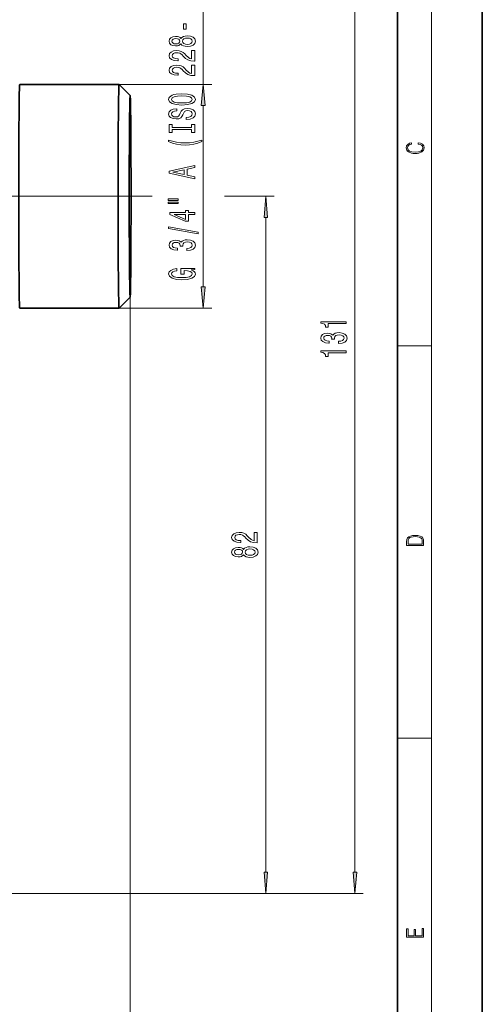
# Model space of a CAD drawing. Extents: x 0 to 210, y 0 to 297.
# Drawn here: x 156 to 210, y 71 to 187 of the extents above; entities that cross this region are included whole.
import ezdxf

# ---------------------------------------------------------------- set-up
doc = ezdxf.new("R2010")
doc.units = 0

msp = doc.modelspace()

# ---------------------------------------------------------------- linework, layer by layer
at = {"color": 7, "lineweight": 35}
for p, q in [((210, 0), (210, 297)), ((200, 10), (200, 287)), ((155.54, 179.23), (167.24, 179.23)), ((168.54, 177.93), (167.24, 179.23)), ((168.54, 154.23), (167.24, 152.93)), ((155.54, 152.93), (167.24, 152.93))]:
    msp.add_line(p, q, dxfattribs=at)
at = {"color": 7, "lineweight": 13}
for p, q in [((204, 6), (204, 291)), ((194.99, 86.57), (194.99, 212.29)), ((177.14, 179.23), (177.14, 193.66)), ((167.24, 179.23), (178.14, 179.23)), ((177.14, 155.42), (177.14, 176.74)), ((101.8, 166.08), (171.12, 166.08)), ((179.66, 166.08), (185.51, 166.08)), ((184.51, 86.57), (184.51, 163.59)), ((168.54, 154.23), (168.54, 59.29)), ((168.54, 154.23), (168.54, 46.41)), ((167.24, 152.93), (178.14, 152.93)), ((200, 148.5), (204, 148.5)), ((200, 102.33), (204, 102.33)), ((113.65, 84.08), (185.51, 84.08)), ((113.65, 84.08), (195.99, 84.08))]:
    msp.add_line(p, q, dxfattribs=at)
for points in [[(175.15, 185.72), (175.15, 186.35), (174.81, 186.35), (174.81, 185.72)], [(174.52, 184), (174.64, 183.87), (174.81, 183.78), (175.02, 183.72), (175.28, 183.7), (175.66, 183.75), (175.96, 183.86), (176.15, 184.06), (176.23, 184.32), (176.15, 184.59), (175.96, 184.78), (175.66, 184.9), (175.28, 184.94), (175.02, 184.92), (174.81, 184.87), (174.64, 184.77), (174.52, 184.65), (174.42, 184.75), (174.28, 184.82), (174.1, 184.87), (173.89, 184.88), (173.58, 184.84), (173.34, 184.73), (173.18, 184.55), (173.12, 184.32), (173.18, 184.09), (173.34, 183.91), (173.58, 183.8), (173.89, 183.76), (174.1, 183.78), (174.28, 183.82)], [(173.93, 184.01), (173.74, 184.03), (173.59, 184.09), (173.5, 184.19), (173.46, 184.32), (173.5, 184.45), (173.59, 184.55), (173.74, 184.61), (173.93, 184.64), (174.12, 184.61), (174.27, 184.55), (174.37, 184.45), (174.4, 184.32), (174.37, 184.19), (174.27, 184.09), (174.12, 184.03)], [(175.27, 183.95), (175.04, 183.98), (174.87, 184.05), (174.76, 184.17), (174.72, 184.32), (174.76, 184.48), (174.87, 184.59), (175.04, 184.67), (175.27, 184.69), (175.52, 184.67), (175.7, 184.59), (175.82, 184.48), (175.86, 184.32), (175.82, 184.17), (175.7, 184.05), (175.52, 183.98)], [(176.14, 181.98), (176.14, 183.22), (175.77, 183.22), (175.77, 182.24), (175.56, 182.29), (175.4, 182.39), (175.09, 182.67), (174.96, 182.83), (174.77, 183), (174.56, 183.12), (174.3, 183.19), (174.01, 183.22), (173.65, 183.17), (173.36, 183.05), (173.18, 182.86), (173.12, 182.62), (173.19, 182.37), (173.39, 182.18), (173.72, 182.06), (174.15, 182.02), (174.21, 182.02), (174.21, 182.26), (174.17, 182.26), (173.88, 182.28), (173.66, 182.35), (173.52, 182.46), (173.48, 182.61), (173.52, 182.76), (173.63, 182.87), (173.8, 182.94), (174.01, 182.97), (174.21, 182.95), (174.38, 182.9), (174.52, 182.82), (174.65, 182.71), (174.79, 182.55), (175.06, 182.3), (175.34, 182.12), (175.69, 182.01), (176.13, 181.98)], [(176.14, 180.27), (176.14, 181.5), (175.77, 181.5), (175.77, 180.53), (175.56, 180.58), (175.4, 180.68), (175.09, 180.96), (174.96, 181.12), (174.77, 181.29), (174.56, 181.41), (174.3, 181.48), (174.01, 181.5), (173.65, 181.46), (173.36, 181.34), (173.18, 181.15), (173.12, 180.91), (173.19, 180.66), (173.39, 180.47), (173.72, 180.35), (174.15, 180.31), (174.21, 180.31), (174.21, 180.55), (174.17, 180.55), (173.88, 180.57), (173.66, 180.64), (173.52, 180.75), (173.48, 180.9), (173.52, 181.05), (173.63, 181.16), (173.8, 181.23), (174.01, 181.26), (174.21, 181.24), (174.38, 181.19), (174.52, 181.11), (174.65, 180.99), (174.79, 180.84), (175.06, 180.59), (175.34, 180.41), (175.69, 180.3), (176.13, 180.27)], [(177.36, 176.74), (177.14, 179.23), (176.92, 176.74)], [(174.64, 176.81), (175.31, 176.86), (175.81, 176.99), (176.12, 177.2), (176.22, 177.48), (176.12, 177.75), (175.81, 177.96), (175.31, 178.1), (174.64, 178.14), (173.97, 178.1), (173.7, 178.04), (173.47, 177.96), (173.17, 177.75), (173.09, 177.62), (173.06, 177.48), (173.17, 177.2), (173.47, 176.99), (173.97, 176.86)], [(174.64, 177.06), (174.12, 177.09), (173.73, 177.17), (173.5, 177.31), (173.42, 177.48), (173.5, 177.65), (173.74, 177.78), (174.12, 177.86), (174.64, 177.9), (175.16, 177.86), (175.55, 177.78), (175.78, 177.65), (175.86, 177.48), (175.78, 177.31), (175.55, 177.17), (175.17, 177.09)], [(175.15, 175.36), (175.15, 175.12), (175.61, 175.17), (175.95, 175.3), (176.15, 175.5), (176.22, 175.77), (176.15, 176.04), (175.96, 176.24), (175.66, 176.37), (175.27, 176.41), (174.92, 176.37), (174.69, 176.26), (174.54, 176.09), (174.42, 175.85), (174.34, 175.65), (174.25, 175.52), (174.11, 175.44), (173.89, 175.42), (173.7, 175.44), (173.55, 175.51), (173.45, 175.61), (173.42, 175.76), (173.46, 175.9), (173.58, 176.02), (173.77, 176.09), (174.03, 176.13), (174.03, 176.36), (174.03, 176.36), (173.62, 176.32), (173.32, 176.2), (173.13, 176.01), (173.06, 175.75), (173.13, 175.51), (173.31, 175.33), (173.59, 175.22), (173.95, 175.18), (174.28, 175.21), (174.5, 175.31), (174.64, 175.46), (174.76, 175.68), (174.86, 175.89), (174.95, 176.04), (175.09, 176.14), (175.31, 176.17), (175.54, 176.14), (175.72, 176.06), (175.82, 175.94), (175.86, 175.78), (175.81, 175.61), (175.67, 175.47), (175.45, 175.39)], [(175.78, 173.94), (175.78, 173.6), (176.14, 173.6), (176.14, 174.51), (175.78, 174.51), (175.78, 174.17), (173.5, 174.17), (173.5, 174.51), (173.14, 174.51), (173.14, 173.6), (173.5, 173.6), (173.5, 173.94)], [(176.97, 172.53), (176.97, 172.7), (176.52, 172.55), (176.04, 172.44), (175.53, 172.38), (175.02, 172.36), (174.51, 172.38), (174.01, 172.44), (173.52, 172.55), (173.07, 172.7), (173.07, 172.53), (173.54, 172.34), (174.01, 172.21), (174.51, 172.13), (175.02, 172.11), (175.54, 172.13), (176.03, 172.21), (176.5, 172.34)], [(202.44, 172.23), (202.67, 172.19), (202.84, 172.1), (202.95, 171.96), (202.98, 171.78), (202.93, 171.56), (202.75, 171.4), (202.47, 171.3), (202.09, 171.26), (201.71, 171.3), (201.43, 171.4), (201.26, 171.56), (201.2, 171.78), (201.24, 171.95), (201.33, 172.08), (201.48, 172.18), (201.68, 172.22), (201.68, 172.36), (201.42, 172.31), (201.22, 172.19), (201.09, 172.01), (201.04, 171.78), (201.11, 171.5), (201.2, 171.39), (201.32, 171.3), (201.65, 171.16), (201.85, 171.13), (202.09, 171.12), (202.33, 171.13), (202.54, 171.16), (202.87, 171.29), (203.08, 171.5), (203.15, 171.77), (203.1, 172.01), (202.96, 172.2), (202.74, 172.32), (202.44, 172.37)], [(176.14, 168.13), (176.14, 168.37), (175.26, 168.56), (175.26, 169.28), (176.14, 169.47), (176.14, 169.71), (173.14, 169.05), (173.14, 168.79)], [(174.89, 168.64), (173.57, 168.92), (174.89, 169.2)], [(173.03, 165.6), (174.21, 165.6), (174.21, 165.77), (173.03, 165.77)], [(184.73, 163.59), (184.51, 166.08), (184.3, 163.59)], [(173.03, 165.22), (174.21, 165.22), (174.21, 165.4), (173.03, 165.4)], [(176.14, 163.93), (176.14, 164.16), (175.4, 164.16), (175.4, 164.42), (175.05, 164.42), (175.05, 164.16), (173.2, 164.16), (173.2, 163.93), (175.02, 163.14), (175.4, 163.14), (175.4, 163.93)], [(175.05, 163.36), (173.71, 163.93), (175.05, 163.93)], [(176.54, 161.67), (176.54, 161.85), (173.06, 162.48), (173.06, 162.3)], [(175.2, 159.71), (175.23, 159.71), (175.64, 159.75), (175.95, 159.87), (176.15, 160.07), (176.23, 160.32), (176.15, 160.59), (175.96, 160.79), (175.66, 160.92), (175.27, 160.97), (175.02, 160.95), (174.81, 160.89), (174.65, 160.8), (174.53, 160.67), (174.3, 160.84), (173.93, 160.9), (173.59, 160.86), (173.33, 160.75), (173.17, 160.57), (173.12, 160.32), (173.19, 160.09), (173.38, 159.91), (173.68, 159.79), (174.08, 159.75), (174.11, 159.75), (174.11, 159.98), (173.84, 160), (173.64, 160.07), (173.52, 160.18), (173.47, 160.33), (173.51, 160.47), (173.6, 160.57), (173.74, 160.63), (173.94, 160.65), (174.16, 160.63), (174.3, 160.56), (174.38, 160.45), (174.41, 160.31), (174.41, 160.21), (174.75, 160.21), (174.74, 160.33), (174.78, 160.5), (174.88, 160.62), (175.05, 160.69), (175.27, 160.72), (175.52, 160.69), (175.71, 160.61), (175.82, 160.49), (175.86, 160.34), (175.82, 160.17), (175.69, 160.05), (175.48, 159.98), (175.2, 159.95)], [(175.74, 157.42), (176.14, 157.46), (176.14, 157.59), (174.52, 157.59), (174.52, 156.93), (174.89, 156.93), (174.89, 157.34), (174.91, 157.34), (175.31, 157.31), (175.6, 157.22), (175.79, 157.1), (175.85, 156.94), (175.77, 156.76), (175.54, 156.62), (175.15, 156.54), (174.63, 156.51), (174.1, 156.53), (173.72, 156.62), (173.49, 156.76), (173.4, 156.95), (173.45, 157.08), (173.57, 157.19), (173.77, 157.27), (174.04, 157.31), (174.04, 157.57), (173.63, 157.5), (173.32, 157.37), (173.13, 157.19), (173.06, 156.97), (173.17, 156.67), (173.48, 156.45), (173.98, 156.31), (174.64, 156.26), (175.31, 156.31), (175.8, 156.45), (176.12, 156.66), (176.22, 156.92), (176.19, 157.07), (176.1, 157.2), (175.95, 157.32)], [(176.92, 155.42), (177.14, 152.93), (177.36, 155.42)], [(193.99, 151.1), (193.99, 151.33), (190.97, 151.33), (190.97, 151.16), (191.24, 151.11), (191.41, 151.02), (191.52, 150.87), (191.55, 150.68), (191.86, 150.68), (191.86, 151.1)], [(193.05, 148.78), (193.08, 148.78), (193.5, 148.82), (193.81, 148.94), (194.01, 149.13), (194.08, 149.39), (194.01, 149.66), (193.82, 149.86), (193.51, 149.99), (193.13, 150.04), (192.87, 150.02), (192.66, 149.96), (192.5, 149.87), (192.39, 149.74), (192.15, 149.91), (191.78, 149.97), (191.44, 149.93), (191.19, 149.82), (191.03, 149.64), (190.97, 149.39), (191.04, 149.16), (191.23, 148.98), (191.53, 148.86), (191.94, 148.82), (191.97, 148.82), (191.97, 149.05), (191.69, 149.07), (191.49, 149.14), (191.37, 149.25), (191.33, 149.4), (191.36, 149.54), (191.45, 149.64), (191.6, 149.69), (191.8, 149.72), (192.01, 149.69), (192.15, 149.63), (192.24, 149.52), (192.27, 149.38), (192.26, 149.27), (192.6, 149.27), (192.59, 149.4), (192.63, 149.57), (192.74, 149.69), (192.9, 149.76), (193.13, 149.79), (193.38, 149.76), (193.56, 149.68), (193.68, 149.56), (193.72, 149.4), (193.67, 149.24), (193.54, 149.12), (193.34, 149.05), (193.05, 149.02)], [(193.99, 147.67), (193.99, 147.91), (190.97, 147.91), (190.97, 147.73), (191.24, 147.69), (191.41, 147.59), (191.52, 147.45), (191.55, 147.25), (191.86, 147.25), (191.86, 147.67)], [(183.51, 125.31), (183.51, 126.54), (183.14, 126.54), (183.14, 125.57), (182.94, 125.62), (182.77, 125.71), (182.46, 126), (182.33, 126.15), (182.15, 126.32), (181.93, 126.45), (181.68, 126.52), (181.39, 126.54), (181.02, 126.5), (180.74, 126.38), (180.56, 126.19), (180.49, 125.95), (180.57, 125.7), (180.77, 125.51), (181.09, 125.39), (181.52, 125.35), (181.58, 125.35), (181.58, 125.58), (181.55, 125.58), (181.25, 125.61), (181.04, 125.68), (180.9, 125.79), (180.85, 125.94), (180.89, 126.09), (181, 126.2), (181.17, 126.27), (181.38, 126.3), (181.58, 126.28), (181.75, 126.23), (181.9, 126.15), (182.03, 126.03), (182.17, 125.88), (182.43, 125.62), (182.72, 125.45), (183.06, 125.34), (183.5, 125.31)], [(201.09, 125.37), (201.09, 125.02), (203.09, 125.02), (203.09, 125.43), (203.08, 125.68), (203.01, 125.88), (202.87, 126.01), (202.67, 126.11), (202.41, 126.17), (202.09, 126.19), (201.79, 126.17), (201.54, 126.12), (201.35, 126.03), (201.2, 125.91), (201.11, 125.71), (201.09, 125.47)], [(202.93, 125.15), (201.26, 125.15), (201.26, 125.43), (201.27, 125.66), (201.35, 125.83), (201.47, 125.93), (201.63, 125.99), (201.84, 126.04), (202.09, 126.05), (202.36, 126.04), (202.58, 125.99), (202.74, 125.92), (202.85, 125.82), (202.92, 125.66), (202.93, 125.44)], [(181.9, 123.91), (182.02, 123.77), (182.19, 123.68), (182.4, 123.63), (182.65, 123.61), (183.04, 123.65), (183.34, 123.77), (183.53, 123.96), (183.6, 124.23), (183.53, 124.49), (183.34, 124.68), (183.04, 124.8), (182.65, 124.85), (182.4, 124.83), (182.19, 124.77), (182.02, 124.68), (181.9, 124.55), (181.79, 124.65), (181.65, 124.73), (181.48, 124.77), (181.27, 124.78), (180.96, 124.74), (180.71, 124.63), (180.55, 124.46), (180.49, 124.23), (180.55, 123.99), (180.71, 123.82), (180.96, 123.71), (181.27, 123.67), (181.48, 123.68), (181.65, 123.72)], [(181.3, 123.91), (181.11, 123.93), (180.96, 124), (180.87, 124.09), (180.84, 124.23), (180.87, 124.36), (180.96, 124.46), (181.11, 124.52), (181.3, 124.54), (181.5, 124.52), (181.65, 124.46), (181.75, 124.36), (181.78, 124.23), (181.74, 124.09), (181.65, 124), (181.5, 123.93)], [(182.65, 123.86), (182.42, 123.88), (182.24, 123.95), (182.13, 124.07), (182.09, 124.23), (182.13, 124.38), (182.24, 124.5), (182.42, 124.57), (182.65, 124.6), (182.89, 124.57), (183.08, 124.5), (183.2, 124.38), (183.24, 124.23), (183.2, 124.07), (183.08, 123.95), (182.89, 123.88)], [(184.3, 86.57), (184.51, 84.08), (184.73, 86.57)], [(194.78, 86.57), (194.99, 84.08), (195.21, 86.57)], [(203.09, 78.94), (203.09, 79.95), (202.93, 79.95), (202.93, 79.08), (202.15, 79.08), (202.15, 79.85), (201.98, 79.85), (201.98, 79.08), (201.26, 79.08), (201.26, 79.93), (201.09, 79.93), (201.09, 78.94)]]:
    msp.add_lwpolyline(points, close=True, dxfattribs=at)
at = {"color": 7, "lineweight": 35}
for centre, major_axis, start_param, end_param in [((155.54, 166.08), (0, -13.15), 3.141622, 6.283214), ((167.24, 166.08), (0, -13.15), 3.141608, 6.283175), ((167.24, 166.08), (0, -13.15), 3.132672, 3.141608), ((168.54, 166.08), (0, -11.85), 3.132672, 6.292164), ((168.54, 166.08), (0, -11.85), 0.5, 3.132672), ((168.54, 166.08), (0, -11.85), 0.008979, 0.5), ((167.24, 166.08), (0, -13.15), 6.283175, 6.292164)]:
    msp.add_ellipse(centre, major_axis=major_axis, ratio=0.008934, start_param=start_param, end_param=end_param, dxfattribs=at)
at = {"color": 7, "lineweight": 13}
for points in [[(177.36, 176.74), (177.14, 179.23), (177.36, 176.74), (176.92, 176.74)], [(184.73, 163.59), (184.51, 166.08), (184.73, 163.59), (184.3, 163.59)], [(176.92, 155.42), (177.14, 152.93), (176.92, 155.42), (177.36, 155.42)], [(184.3, 86.57), (184.51, 84.08), (184.3, 86.57), (184.73, 86.57)], [(194.78, 86.57), (194.99, 84.08), (194.78, 86.57), (195.21, 86.57)]]:
    msp.add_solid(points, dxfattribs=at)

doc.saveas('drawing.dxf')
